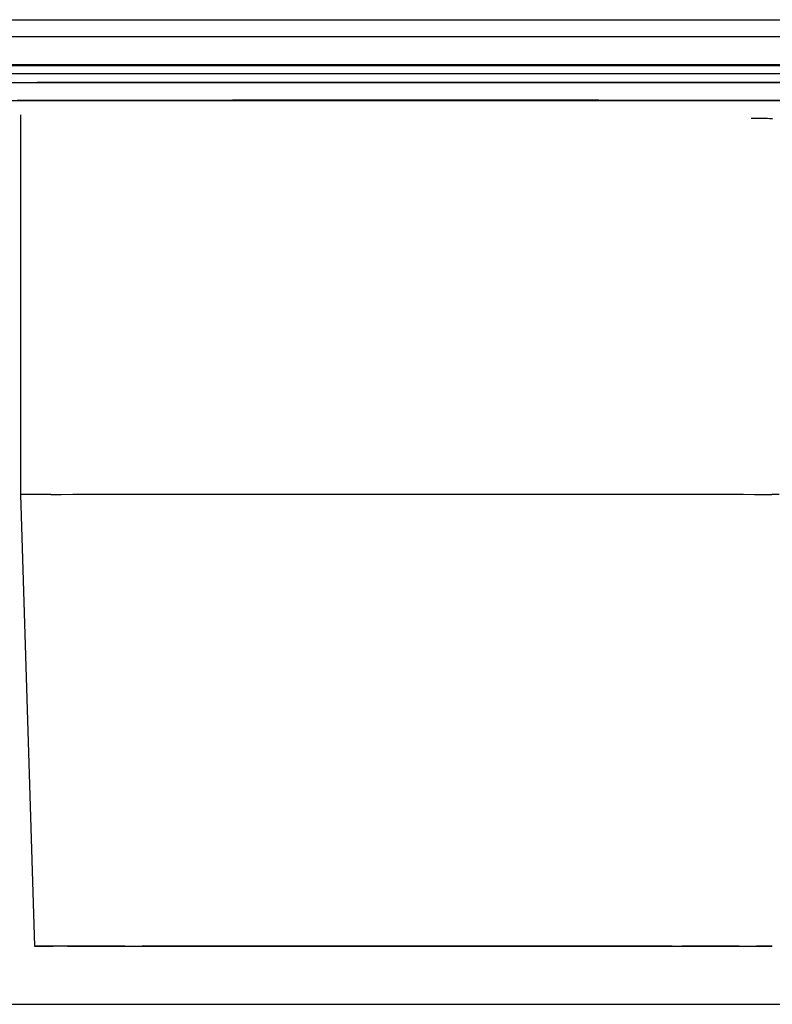
# Model space of a CAD drawing. Extents: x -255 to 1067, y -953 to 1035.
# Drawn here: x 164 to 205, y 65 to 120 of the extents above; entities that cross this region are included whole.
import ezdxf

# ---------------------------------------------------------------- set-up
doc = ezdxf.new("R2010")
doc.units = 0
doc.layers.add('2', color=7, linetype='CONTINUOUS')

msp = doc.modelspace()

# ---------------------------------------------------------------- linework, layer by layer
at = {"layer": '2', "color": 7, "linetype": 'CONTINUOUS'}
for p, q in [((-93.341091, 119.60881), (248.64365, 119.60881)), ((248.64365, 117.10881), (-93.341091, 117.10881)), ((248.80181, 116.60881), (-93.538945, 116.60881)), ((248.80181, 116.10881), (-93.538945, 116.10881)), ((-93.538945, 65.116932), (248.80181, 65.116932))]:
    msp.add_line(p, q, dxfattribs=at)
at = {"layer": '2', "color": 30, "linetype": 'CONTINUOUS'}
for p, q in [((253.40001, 118.66837), (-196.79999, 118.66837)), ((-196.79999, 117.06717), (253.40001, 117.06717))]:
    msp.add_line(p, q, dxfattribs=at)
at = {"layer": '2', "color": 5, "linetype": 'CONTINUOUS'}
for p, q in [((163.60601, 116.1413), (164.77288, 116.14211)), ((164.77288, 116.14211), (166.01442, 116.14289)), ((166.01442, 116.14289), (167.33246, 116.14364)), ((167.33246, 116.14364), (168.72184, 116.14434)), ((168.72184, 116.14434), (170.18285, 116.145)), ((170.18285, 116.145), (171.70889, 116.14561)), ((171.70889, 116.14561), (173.29822, 116.14616)), ((173.29822, 116.14616), (174.94295, 116.14665)), ((174.94295, 116.14665), (176.63927, 116.14708)), ((176.63927, 116.14708), (178.37829, 116.14744)), ((178.37829, 116.14744), (180.15422, 116.14772)), ((180.15422, 116.14772), (181.95757, 116.14793)), ((181.95757, 116.14793), (183.78087, 116.14806)), ((183.78087, 116.14806), (185.6146, 116.14811)), ((185.6146, 116.14811), (187.45003, 116.14809)), ((187.45003, 116.14809), (189.27822, 116.14799)), ((189.27822, 116.14799), (191.08972, 116.1478)), ((191.08972, 116.1478), (192.87685, 116.14755)), ((192.87685, 116.14755), (194.6301, 116.14722)), ((194.6301, 116.14722), (196.34307, 116.14682)), ((196.34307, 116.14682), (198.00662, 116.14635)), ((198.00662, 116.14635), (199.61768, 116.14582)), ((199.61768, 116.14582), (201.16851, 116.14523)), ((201.16851, 116.14523), (202.65268, 116.14459)), ((202.65268, 116.14459), (204.06183, 116.14391)), ((204.06183, 116.14391), (205.41301, 116.14317)), ((205.41301, 116.14317), (206.7067, 116.14237)), ((163.12296, 115.13808), (164.17752, 115.13899)), ((164.44251, 115.14087), (163.65518, 115.14028)), ((164.17752, 115.13899), (165.28907, 115.13986)), ((165.27057, 115.14144), (164.44251, 115.14087)), ((165.23543, 115.13063), (165.8277, 115.13159)), ((166.13753, 115.142), (165.27057, 115.14144)), ((165.28907, 115.13986), (166.45386, 115.14067)), ((165.8277, 115.13159), (166.51538, 115.13255)), ((167.04464, 115.14255), (166.13753, 115.142)), ((166.45386, 115.14067), (167.66306, 115.14143)), ((166.51538, 115.13255), (167.29494, 115.13349)), ((167.98968, 115.14307), (167.04464, 115.14255)), ((167.29494, 115.13349), (168.16968, 115.1344)), ((167.66306, 115.14143), (168.91172, 115.14213)), ((168.97341, 115.14357), (167.98968, 115.14307)), ((168.16968, 115.1344), (169.13348, 115.13527)), ((168.91172, 115.14213), (170.19351, 115.14277)), ((169.99323, 115.14405), (168.97341, 115.14357)), ((169.13348, 115.13527), (170.18675, 115.13611)), ((171.04936, 115.14451), (169.99323, 115.14405)), ((170.18675, 115.13611), (171.32085, 115.13689)), ((170.19351, 115.14277), (171.50364, 115.14336)), ((172.13882, 115.14493), (171.04936, 115.14451)), ((171.32085, 115.13689), (172.533, 115.13762)), ((171.50364, 115.14336), (172.82779, 115.14388)), ((173.26125, 115.14533), (172.13882, 115.14493)), ((172.533, 115.13762), (173.81249, 115.13829)), ((172.82779, 115.14388), (174.15792, 115.14435)), ((174.41335, 115.1457), (173.26125, 115.14533)), ((173.81249, 115.13829), (175.15351, 115.13889)), ((174.15792, 115.14435), (175.51496, 115.14476)), ((175.59412, 115.14603), (174.41335, 115.1457)), ((175.15351, 115.13889), (176.54408, 115.13942)), ((175.51496, 115.14476), (176.90271, 115.14512)), ((176.8, 115.14633), (175.59412, 115.14603)), ((176.54408, 115.13942), (177.97593, 115.13987)), ((178.0294, 115.1466), (176.8, 115.14633)), ((176.90271, 115.14512), (178.20823, 115.14541)), ((177.97593, 115.13987), (179.43686, 115.14025)), ((179.27857, 115.14682), (178.0294, 115.1466)), ((178.20823, 115.14541), (179.38915, 115.14565)), ((180.54531, 115.14701), (179.27857, 115.14682)), ((179.38915, 115.14565), (180.86668, 115.14585)), ((179.43686, 115.14025), (180.91699, 115.14055)), ((181.82583, 115.14716), (180.54531, 115.14701)), ((180.86668, 115.14585), (183.08279, 115.14603)), ((180.91699, 115.14055), (182.40502, 115.14077)), ((183.11741, 115.14727), (181.82583, 115.14716)), ((182.40502, 115.14077), (183.89048, 115.14091)), ((183.08279, 115.14603), (185.94995, 115.14617)), ((184.41631, 115.14734), (183.11741, 115.14727)), ((183.89048, 115.14091), (185.36385, 115.14098)), ((185.71935, 115.14737), (184.41631, 115.14734)), ((185.36385, 115.14098), (186.81502, 115.14098)), ((187.02299, 115.14735), (185.71935, 115.14737)), ((185.94995, 115.14617), (186.92443, 115.14617)), ((186.81502, 115.14098), (188.23696, 115.1409)), ((186.92443, 115.14617), (187.91459, 115.14613)), ((188.32373, 115.1473), (187.02299, 115.14735)), ((187.91459, 115.14613), (188.9213, 115.14607)), ((188.23696, 115.1409), (189.62073, 115.14077)), ((189.61833, 115.1472), (188.32373, 115.1473)), ((188.9213, 115.14607), (189.94234, 115.14598)), ((190.90307, 115.14707), (189.61833, 115.1472)), ((189.62073, 115.14077), (190.96157, 115.14057)), ((189.94234, 115.14598), (190.97632, 115.14587)), ((192.17515, 115.14689), (190.90307, 115.14707)), ((190.96157, 115.14057), (192.25202, 115.14032)), ((190.97632, 115.14587), (192.02096, 115.14572)), ((192.02096, 115.14572), (193.07483, 115.14554)), ((193.43077, 115.14668), (192.17515, 115.14689)), ((192.25202, 115.14032), (193.49123, 115.14002)), ((193.07483, 115.14554), (194.13541, 115.14533)), ((194.66763, 115.14643), (193.43077, 115.14668)), ((193.49123, 115.14002), (194.67395, 115.13968)), ((194.13541, 115.14533), (195.20063, 115.14509)), ((195.88199, 115.14614), (194.66763, 115.14643)), ((194.67395, 115.13968), (195.79611, 115.1393)), ((195.20063, 115.14509), (196.26784, 115.14481)), ((195.79611, 115.1393), (196.85387, 115.13889)), ((197.07211, 115.14582), (195.88199, 115.14614)), ((196.26784, 115.14481), (197.33447, 115.1445)), ((196.85387, 115.13889), (197.87475, 115.13843)), ((198.23442, 115.14546), (197.07211, 115.14582)), ((197.33447, 115.1445), (198.39776, 115.14415)), ((197.87475, 115.13843), (198.88354, 115.13793)), ((199.3678, 115.14508), (198.23442, 115.14546)), ((198.39776, 115.14415), (199.45461, 115.14376)), ((198.88354, 115.13793), (199.88137, 115.13737)), ((200.46891, 115.14466), (199.3678, 115.14508)), ((199.45461, 115.14376), (200.50233, 115.14334)), ((199.88137, 115.13737), (200.86232, 115.13676)), ((201.53726, 115.14422), (200.46891, 115.14466)), ((200.50233, 115.14334), (201.53737, 115.14288)), ((200.86232, 115.13676), (201.81973, 115.13608)), ((202.56983, 115.14375), (201.53726, 115.14422)), ((201.53737, 115.14288), (202.55689, 115.14239)), ((201.81973, 115.13608), (202.7443, 115.13534)), ((202.55689, 115.14239), (203.55687, 115.14186)), ((203.56673, 115.14325), (202.56983, 115.14375)), ((202.7443, 115.13534), (203.62857, 115.13455)), ((203.55687, 115.14186), (204.53559, 115.14129)), ((204.52529, 115.14273), (203.56673, 115.14325)), ((203.62857, 115.13455), (204.46206, 115.1337)), ((204.46206, 115.1337), (205.24048, 115.13278)), ((205.44618, 115.1422), (204.52529, 115.14273)), ((204.53559, 115.14129), (205.48905, 115.14069)), ((205.24048, 115.13278), (205.9534, 115.13178)), ((206.32711, 115.14164), (205.44618, 115.1422)), ((204.7221, 114.13201), (204.31882, 114.13254)), ((205.02377, 114.1316), (204.7221, 114.13201)), ((205.21079, 114.13133), (205.02377, 114.1316)), ((205.34801, 114.13112), (205.21079, 114.13133)), ((205.49685, 114.13089), (205.34801, 114.13112))]:
    msp.add_line(p, q, dxfattribs=at)
at = {"layer": '2', "color": 150, "linetype": 'CONTINUOUS'}
for p, q in [((163.85166, 114.33909), (163.85166, 93.333413)), ((163.85166, 93.333413), (164.61548, 68.33342)), ((163.85169, 93.333408), (163.87971, 93.334247)), ((165.53386, 93.339609), (166.09189, 93.340517)), ((166.09189, 93.340517), (166.73983, 93.341413)), ((166.73983, 93.341413), (167.47434, 93.342292)), ((167.47434, 93.342292), (168.29853, 93.343144)), ((168.29853, 93.343144), (169.20663, 93.343965)), ((169.20663, 93.343965), (170.19904, 93.344745)), ((170.19904, 93.344745), (171.2676, 93.345481)), ((171.2676, 93.345481), (172.40971, 93.346163)), ((172.40971, 93.346163), (173.61527, 93.346788)), ((173.61527, 93.346788), (174.87881, 93.347349)), ((174.87881, 93.347349), (176.18903, 93.347843)), ((176.18903, 93.347843), (177.53815, 93.348266)), ((177.53815, 93.348266), (178.91467, 93.348619)), ((178.91467, 93.348619), (180.30928, 93.348896)), ((180.30928, 93.348896), (181.71134, 93.349101)), ((181.71134, 93.349101), (183.11098, 93.349232)), ((183.11098, 93.349232), (184.49921, 93.349294)), ((184.49921, 93.349294), (185.86654, 93.349287)), ((185.86654, 93.349287), (187.20633, 93.349217)), ((187.20633, 93.349217), (188.51015, 93.349086)), ((188.51015, 93.349086), (189.77353, 93.348901)), ((189.77353, 93.348901), (190.98942, 93.348664)), ((190.98942, 93.348664), (192.15703, 93.348381)), ((192.15703, 93.348381), (193.27141, 93.348056)), ((193.27141, 93.348056), (194.32875, 93.347698)), ((194.32875, 93.347698), (195.3254, 93.34731)), ((195.3254, 93.34731), (196.28729, 93.346885)), ((196.28729, 93.346885), (197.23781, 93.346412)), ((197.23781, 93.346412), (198.178, 93.345889)), ((198.178, 93.345889), (199.10229, 93.345309)), ((199.10229, 93.345309), (200.0044, 93.344675)), ((200.0044, 93.344675), (200.87557, 93.343982)), ((200.87557, 93.343982), (201.70878, 93.34324)), ((201.70878, 93.34324), (202.49413, 93.342449)), ((202.49413, 93.342449), (203.22759, 93.341589)), ((203.22759, 93.341589), (203.89935, 93.340654)), ((203.89935, 93.340654), (204.49587, 93.339742)), ((204.49587, 93.339742), (205.00374, 93.338889)), ((205.00374, 93.338889), (205.45298, 93.33773)), ((164.6154, 68.333381), (164.66973, 68.334547)), ((166.32631, 68.327143), (165.6655, 68.328543)), ((167.1211, 68.326046), (166.32631, 68.327143)), ((167.12085, 68.340741), (168.10967, 68.341957)), ((168.10574, 68.324871), (167.1211, 68.326046)), ((169.26704, 68.323672), (168.10574, 68.324871)), ((168.10967, 68.341957), (169.26671, 68.343125)), ((169.26671, 68.343125), (170.59381, 68.344222)), ((170.59525, 68.32257), (169.26704, 68.323672)), ((170.59381, 68.344222), (172.07169, 68.345232)), ((172.07209, 68.321575), (170.59525, 68.32257)), ((172.07169, 68.345232), (173.69042, 68.346133)), ((173.69058, 68.320681), (172.07209, 68.321575)), ((173.69042, 68.346133), (175.42261, 68.346916)), ((175.42307, 68.3199), (173.69058, 68.320681)), ((175.42261, 68.346916), (177.24805, 68.347562)), ((177.2486, 68.319258), (175.42307, 68.3199)), ((177.24805, 68.347562), (179.13566, 68.348071)), ((179.13616, 68.318754), (177.2486, 68.319258)), ((179.13566, 68.348071), (181.05882, 68.348431)), ((181.05932, 68.318397), (179.13616, 68.318754)), ((181.05882, 68.348431), (182.98864, 68.348651)), ((182.98916, 68.31818), (181.05932, 68.318397)), ((182.98864, 68.348651), (184.89757, 68.348729)), ((184.8981, 68.318105), (182.98916, 68.31818)), ((184.89757, 68.348729), (186.76285, 68.348678)), ((186.76337, 68.318158), (184.8981, 68.318105)), ((186.76285, 68.348678), (188.56049, 68.348505)), ((188.561, 68.318333), (186.76337, 68.318158)), ((188.56049, 68.348505), (190.27927, 68.348224)), ((190.27977, 68.318615), (188.561, 68.318333)), ((190.27927, 68.348224), (191.90248, 68.347846)), ((191.90297, 68.318994), (190.27977, 68.318615)), ((191.90248, 68.347846), (193.41809, 68.347392)), ((193.41857, 68.319449), (191.90297, 68.318994)), ((193.41809, 68.347392), (194.81584, 68.346875)), ((194.8163, 68.319967), (193.41857, 68.319449)), ((194.81584, 68.346875), (196.14464, 68.346282)), ((196.14507, 68.320559), (194.8163, 68.319967)), ((196.14464, 68.346282), (197.44787, 68.345594)), ((197.44829, 68.321248), (196.14507, 68.320559)), ((197.44787, 68.345594), (198.72199, 68.344804)), ((198.72238, 68.322038), (197.44829, 68.321248)), ((198.72199, 68.344804), (199.94872, 68.343902)), ((199.94908, 68.322939), (198.72238, 68.322038)), ((199.94872, 68.343902), (201.1085, 68.342894)), ((201.10882, 68.323948), (199.94908, 68.322939)), ((201.1085, 68.342894), (202.17508, 68.341777)), ((202.17537, 68.325065), (201.10882, 68.323948)), ((202.17508, 68.341777), (203.1297, 68.340562)), ((203.12995, 68.32628), (202.17537, 68.325065)), ((203.1297, 68.340562), (203.94484, 68.339254)), ((203.94484, 68.339254), (204.60634, 68.33787))]:
    msp.add_line(p, q, dxfattribs=at)
at = {"layer": '2', "color": 5, "linetype": 'CONTINUOUS'}
for centre, radius, start, end in [((164.30076, 4.694186), 110.43395, 90.159475, 90.286204), ((164.96102, -156.44041), 271.56984, 90.135009, 90.204153), ((165.86439, -452.56505), 567.69583, 90.114202, 90.155758), ((166.97732, -907.04539), 1022.1775, 90.097638, 90.125809)]:
    msp.add_arc(centre, radius, start, end, dxfattribs=at)
at = {"layer": '2', "color": 150, "linetype": 'CONTINUOUS'}
for centre, radius, start, end in [((163.93404, 92.498124), 0.837887, 87.336309, 93.717801), ((164.19037, 68.295471), 25.040577, 90.13016, 90.497409), ((164.65472, -11.105672), 104.44296, 90.159692, 90.285945), ((165.27163, -163.50207), 256.84056, 90.133678, 90.202558), ((166.12728, -443.61303), 536.95278, 90.11385, 90.155245), ((167.16124, -873.50478), 966.84576, 90.096439, 90.124501), ((204.39915, -190.64268), 283.98236, 89.703271, 89.787381), ((166.37755, 335.16984), 266.84228, 269.62163, 269.72443), ((164.77744, 66.321047), 2.016379, 87.661066, 93.062058), ((165.30258, -5.91162), 74.248687, 90.087555, 90.341739), ((167.16222, 551.90523), 483.579, 269.75497, 269.82266), ((166.25096, -244.48241), 312.8212, 90.107261, 90.194485), ((167.46393, -686.461), 754.80137, 90.087634, 90.136528), ((169.13049, -1503.2791), 1571.6212, 90.073265, 90.102845), ((201.47421, 1354.0589), 1285.7336, 270.07378, 270.11011), ((203.16345, 599.94045), 531.61344, 270.08424, 270.15553), ((202.56328, -693.30799), 761.6486, 89.809991, 89.846308), ((204.42322, 209.88722), 141.55837, 270.07418, 270.26956), ((204.04159, -171.90623), 240.24494, 89.678902, 89.750177), ((205.20367, 75.343054), 7.013568, 269.06487, 271.50615), ((204.99318, 39.726474), 28.611183, 89.014071, 89.209385), ((205.40122, 70.623163), 2.291292, 269.66983, 272.10763)]:
    msp.add_arc(centre, radius, start, end, dxfattribs=at)
msp.add_ellipse((185.05166, 68.33342), major_axis=(18.6, 0), ratio=0.000749362, start_param=0, end_param=6.2831853, dxfattribs=at)

doc.saveas('drawing.dxf')
